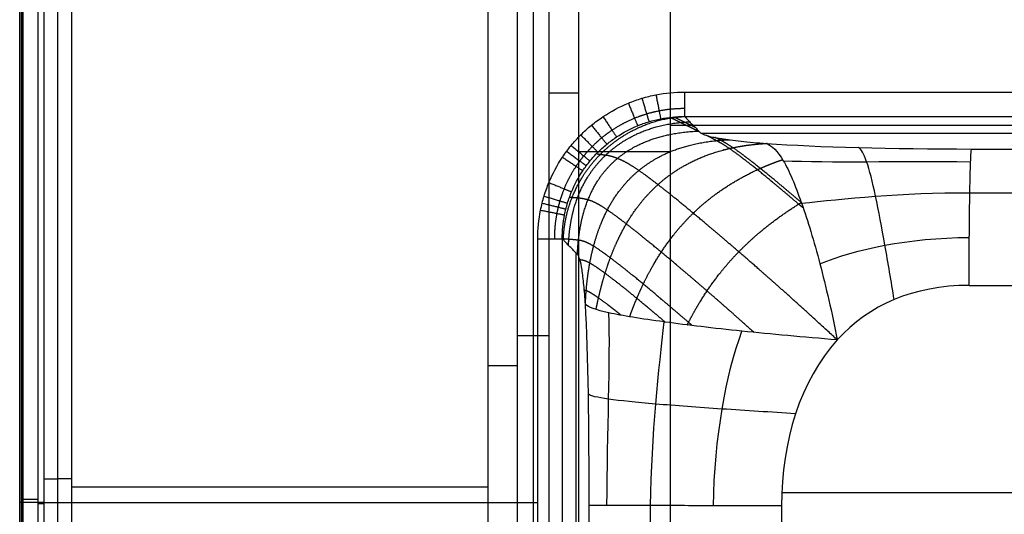
# Model space of a CAD drawing. Units: millimetres. Extents: x -350 to 350, y -280 to 120.
# Drawn here: x -350 to -150, y -81 to 19 of the extents above; entities that cross this region are included whole.
import ezdxf

# ---------------------------------------------------------------- set-up
doc = ezdxf.new("R2010")
doc.units = ezdxf.units.MM
doc.layers.add('Layer 01', color=7, linetype='Continuous')

msp = doc.modelspace()

# ---------------------------------------------------------------- linework, layer by layer
at = {"layer": 'Layer 01'}
for points, degree, knots in [([(-217.57, -100.33, -52), (-217.57, 8.34, -52), (-217.57, 117, -52), (-226.96, 117, -52), (-236.35, 117, -52), (-236.35, 4.4, -52), (-236.35, -108.2, -52)], 2, [3537.289278, 3537.289278, 3537.289278, 3754.620304, 3754.620304, 3773.402466, 3773.402466, 3998.603983, 3998.603983, 3998.603983]), ([(-28.19, -111.28, -52), (-87.36, -111.28, -52), (-146.54, -111.28, -52), (-205.71, -111.28, -52), (-207.33, -111.28, -52), (-208.89, -110.99, -52), (-210.4, -110.39, -52), (-210.41, -110.38, -52), (-210.43, -110.38, -52), (-210.46, -110.36, -52), (-210.54, -110.34, -52), (-210.68, -110.28, -52), (-210.96, -110.15, -52), (-211.51, -109.9, -52), (-212.57, -109.32, -52), (-213.4, -108.71, -52), (-213.94, -108.23, -52), (-213.98, -108.2, -52), (-214.04, -108.15, -52), (-214.14, -108.06, -52), (-214.36, -107.85, -52), (-214.79, -107.42, -52), (-215.57, -106.52, -52), (-216.12, -105.66, -52), (-216.44, -105.05, -52), (-216.44, -105.04, -52), (-216.44, -105.03, -52), (-216.45, -105.01, -52), (-216.47, -104.97, -52), (-216.51, -104.89, -52), (-216.59, -104.73, -52), (-216.74, -104.4, -52), (-217.01, -103.74, -52), (-217.43, -102.39, -52), (-217.57, -101.17, -52), (-217.57, -100.33, -52), (-217.57, -27.89, -52), (-217.57, 44.56, -52), (-217.57, 117, -52)], 3, [61.082299, 61.082299, 61.082299, 61.082299, 238.608823, 238.608823, 238.608823, 243.105681, 243.105681, 243.140813, 243.140813, 243.175945, 243.246208, 243.386735, 243.667789, 244.229896, 245.354111, 247.60254, 247.60254, 247.743067, 247.743067, 247.883593, 248.164647, 248.726754, 249.850969, 252.099398, 252.099398, 252.116964, 252.116964, 252.13453, 252.169662, 252.239925, 252.380452, 252.661506, 253.223613, 254.347828, 256.596257, 256.596257, 256.596257, 473.927284, 473.927284, 473.927284, 473.927284]), ([(-244.6, -25.3, 83), (-244.6, -23.33, 83), (-244.41, -21.38, 83), (-243.93, -18.98, 83), (-243.83, -18.5, 83), (-243.59, -17.54, 83), (-243.46, -17.07, 83), (-243.03, -15.66, 83), (-242.7, -14.74, 83), (-241.58, -12.04, 83), (-240.67, -10.32, 83), (-239.3, -8.27, 83), (-239.02, -7.87, 83), (-238.43, -7.08, 83), (-238.13, -6.69, 83), (-237.2, -5.56, 83), (-236.55, -4.84, 83), (-235.17, -3.46, 83), (-234.45, -2.81, 83), (-232.94, -1.56, 83), (-232.14, -0.97, 83), (-229.69, 0.66, 83), (-227.97, 1.57, 83), (-225.27, 2.69, 83), (-224.35, 3.02, 83), (-222.46, 3.59, 83), (-221.51, 3.83, 83), (-218.63, 4.4, 83), (-216.69, 4.59, 83), (-214.71, 4.59, 83)], 3, [-47.018909, -47.018909, -47.018909, -47.018909, -41.141546, -41.141546, -39.672205, -39.672205, -38.202864, -38.202864, -35.264182, -35.264182, -29.386818, -29.386818, -27.917477, -27.917477, -26.448136, -26.448136, -23.509455, -23.509455, -20.570773, -20.570773, -17.632091, -17.632091, -11.754727, -11.754727, -8.816045, -8.816045, -5.877364, -5.877364, 0, 0, 0, 0]), ([(-239.62, -25.3, 78.41), (-239.62, -23.66, 78.44), (-239.46, -22.03, 78.47), (-239.07, -20.03, 78.49), (-238.98, -19.63, 78.5), (-238.78, -18.83, 78.51), (-238.67, -18.43, 78.51), (-238.32, -17.26, 78.53), (-238.04, -16.49, 78.54), (-237.12, -14.24, 78.56), (-236.35, -12.8, 78.57), (-235.22, -11.09, 78.58), (-234.98, -10.76, 78.58), (-234.49, -10.1, 78.59), (-234.24, -9.78, 78.59), (-233.47, -8.84, 78.59), (-232.92, -8.23, 78.59), (-231.78, -7.09, 78.59), (-231.17, -6.54, 78.59), (-229.91, -5.51, 78.59), (-229.25, -5.02, 78.59), (-227.21, -3.66, 78.57), (-225.78, -2.89, 78.56), (-223.52, -1.96, 78.54), (-222.75, -1.69, 78.54), (-221.18, -1.21, 78.52), (-220.38, -1.02, 78.51), (-217.98, -0.54, 78.48), (-216.36, -0.39, 78.45), (-214.71, -0.39, 78.43)], 3, [-46.632998, -46.632998, -46.632998, -46.632998, -41.732509, -41.732509, -40.507387, -40.507387, -39.282265, -39.282265, -36.83202, -36.83202, -31.931532, -31.931532, -30.706409, -30.706409, -29.481287, -29.481287, -27.031043, -27.031043, -24.580799, -24.580799, -22.130554, -22.130554, -17.230065, -17.230065, -14.779821, -14.779821, -12.329577, -12.329577, -7.429088, -7.429088, -7.429088, -7.429088]), ([(-239.4, -25.53, 75.76), (-239.4, -25.49, 75.74), (-239.4, -25.45, 75.72), (-239.4, -25.4, 75.7), (-239.31, -23.41, 74.81), (-239.07, -21.57, 74.08), (-238.69, -19.93, 73.53), (-237.52, -16.17, 72.44), (-235.82, -12.95, 71.93), (-234.67, -11.22, 71.79), (-231.41, -7.2, 71.81), (-227.28, -4.07, 72.76), (-224.45, -2.52, 73.7), (-221.18, -1.24, 75.02), (-217.23, -0.63, 77.06), (-217.07, -0.61, 77.14), (-216.52, -0.54, 77.43), (-215.96, -0.48, 77.73), (-215.55, -0.44, 77.95), (-215.14, -0.41, 78.19), (-214.71, -0.39, 78.43)], 5, [-15.910232, -15.910232, -15.910232, -15.910232, -15.910232, -15.910232, -15.753249, -15.753249, -15.753249, -8.548558, -8.548558, -8.548558, 1.686401, 1.686401, 1.686401, 17.197097, 17.197097, 17.197097, 17.822434, 17.822434, 17.822434, 19.402488, 19.402488, 19.402488, 19.402488, 19.402488, 19.402488]), ([(-238.35, -26.61, 63.07), (-238.34, -26.37, 62.96), (-238.33, -26.12, 62.85), (-238.32, -25.88, 62.74), (-238.19, -23.72, 61.8), (-237.91, -21.71, 61.01), (-237.56, -20.03, 60.43), (-236.44, -16.22, 59.29), (-234.76, -12.98, 58.75), (-233.6, -11.26, 58.62), (-230.28, -7.31, 58.71), (-225.95, -4.38, 59.88), (-222.98, -2.96, 60.96), (-219.41, -1.98, 62.6), (-215.26, -1.58, 64.85), (-215.09, -1.57, 64.94), (-214.71, -1.53, 65.15), (-214.33, -1.51, 65.36), (-214.11, -1.49, 65.49), (-213.89, -1.48, 65.61), (-213.66, -1.47, 65.74)], 5, [-16.65811, -16.65811, -16.65811, -16.65811, -16.65811, -16.65811, -15.753249, -15.753249, -15.753249, -8.548558, -8.548558, -8.548558, 1.686401, 1.686401, 1.686401, 17.197097, 17.197097, 17.197097, 17.822434, 17.822434, 17.822434, 18.65434, 18.65434, 18.65434, 18.65434, 18.65434, 18.65434]), ([(-211.62, -3.57, 41.03), (-211.71, -3.53, 41.55), (-211.79, -3.49, 42.08), (-211.88, -3.44, 42.6), (-212.68, -3.04, 47.32), (-213.48, -2.64, 52.04), (-214.18, -2.29, 56.25), (-215.29, -1.75, 62.89), (-216.37, -1.23, 69.56), (-216.77, -1.03, 71.99), (-217.2, -0.83, 74.76), (-217.63, -0.64, 77.53), (-217.68, -0.62, 77.85), (-217.72, -0.59, 78.16), (-217.77, -0.57, 78.47)], 5, [18.285302, 18.285302, 18.285302, 18.285302, 18.285302, 18.285302, 20.659825, 20.659825, 20.659825, 39.763913, 39.763913, 39.763913, 50.791662, 50.791662, 50.791662, 52.198728, 52.198728, 52.198728, 52.198728, 52.198728, 52.198728]), ([(-212.49, -2.67, 51.64), (-212.95, -2.44, 54.33), (-213.41, -2.21, 57.02), (-213.86, -1.99, 59.72), (-214.72, -1.56, 64.85), (-215.57, -1.14, 69.99), (-215.98, -0.94, 72.42), (-216.41, -0.74, 75.09), (-216.83, -0.54, 77.77), (-216.87, -0.52, 78), (-216.91, -0.5, 78.23), (-216.94, -0.48, 78.46)], 5, [27.502551, 27.502551, 27.502551, 27.502551, 27.502551, 27.502551, 39.763913, 39.763913, 39.763913, 50.791662, 50.791662, 50.791662, 51.831779, 51.831779, 51.831779, 51.831779, 51.831779, 51.831779]), ([(-214.71, -0.39, 78.43), (-214.58, -0.52, 76.87), (-214.45, -0.65, 75.31), (-214.2, -0.92, 72.19), (-214.07, -1.05, 70.64), (-213.68, -1.45, 65.96), (-213.42, -1.72, 62.85), (-212.65, -2.51, 53.5), (-212.13, -3.04, 47.26), (-211.62, -3.57, 41.03)], 3, [76.78709, 76.78709, 76.78709, 76.78709, 81.49419, 81.49419, 86.20129, 86.20129, 95.61549, 95.61549, 114.443889, 114.443889, 114.443889, 114.443889]), ([(-236.53, -28.48, 41.09), (-236.51, -27.89, 40.82), (-236.48, -27.3, 40.56), (-236.44, -26.72, 40.32), (-236.22, -24.28, 39.29), (-235.84, -22.01, 38.44), (-235.45, -20.36, 37.9), (-234.28, -16.62, 36.82), (-232.54, -13.43, 36.34), (-231.34, -11.74, 36.25), (-227.85, -7.97, 36.53), (-223.17, -5.38, 38.06), (-219.92, -4.25, 39.44), (-216.18, -3.56, 41.31), (-211.97, -3.35, 43.69), (-211.93, -3.35, 43.71), (-211.89, -3.34, 43.74), (-211.84, -3.34, 43.76)], 5, [-17.954163, -17.954163, -17.954163, -17.954163, -17.954163, -17.954163, -15.753249, -15.753249, -15.753249, -8.548558, -8.548558, -8.548558, 1.686401, 1.686401, 1.686401, 17.197097, 17.197097, 17.197097, 17.358214, 17.358214, 17.358214, 17.358214, 17.358214, 17.358214]), ([(-211.62, -3.57, 41.03), (-211.38, -3.82, 38.18), (-210.9, -4.05, 35.45), (-209.82, -4.38, 31.58), (-209.4, -4.49, 30.32), (-208.81, -4.62, 28.81), (-208.68, -4.64, 28.51), (-208.43, -4.69, 27.92), (-208.3, -4.72, 27.61), (-208.03, -4.77, 27.02), (-207.9, -4.79, 26.73), (-207.62, -4.84, 26.15), (-207.47, -4.87, 25.87), (-207.25, -4.9, 25.44), (-207.18, -4.91, 25.3), (-207.03, -4.94, 25.03), (-206.96, -4.95, 24.89), (-206.74, -4.98, 24.48), (-206.58, -5.01, 24.21), (-206.26, -5.05, 23.66), (-206.1, -5.08, 23.4), (-205.77, -5.12, 22.86), (-205.61, -5.15, 22.6), (-204.75, -5.26, 21.28), (-204.01, -5.34, 20.27), (-202.45, -5.51, 18.34), (-201.62, -5.59, 17.41), (-199.88, -5.74, 15.64), (-198.97, -5.81, 14.79), (-198.02, -5.88, 13.99)], 3, [114.443889, 114.443889, 114.443889, 114.443889, 122.246603, 122.246603, 126.147959, 126.147959, 127.123299, 127.123299, 128.098638, 128.098638, 129.073977, 129.073977, 130.049316, 130.049316, 130.536986, 130.536986, 131.024655, 131.024655, 131.999994, 131.999994, 132.975334, 132.975334, 133.950673, 133.950673, 137.852029, 137.852029, 141.753386, 141.753386, 145.654743, 145.654743, 145.654743, 145.654743]), ([(-234.91, -38.68, 21.53), (-234.89, -38.1, 21.27), (-234.86, -37.53, 21.02), (-234.83, -36.97, 20.77), (-234.7, -35.22, 20.02), (-234.53, -33.53, 19.33), (-234.38, -32.41, 18.89), (-234.09, -30.58, 18.19), (-233.74, -28.83, 17.57), (-233.58, -28.14, 17.34), (-233.02, -25.82, 16.58), (-232.33, -23.64, 15.96), (-231.77, -22.17, 15.59), (-230.25, -18.76, 14.88), (-228.33, -15.77, 14.6), (-227.05, -14.15, 14.59), (-223.46, -10.48, 14.96), (-218.89, -7.78, 16.39), (-215.75, -6.54, 17.64), (-212.06, -5.68, 19.41), (-207.91, -5.27, 21.67), (-207.74, -5.26, 21.75), (-207.26, -5.22, 22.02), (-206.77, -5.18, 22.29), (-206.44, -5.16, 22.48), (-206.1, -5.14, 22.66), (-205.77, -5.12, 22.85)], 5, [-25.366515, -25.366515, -25.366515, -25.366515, -25.366515, -25.366515, -23.242219, -23.242219, -23.242219, -18.742659, -18.742659, -18.742659, -15.753249, -15.753249, -15.753249, -8.548558, -8.548558, -8.548558, 1.686401, 1.686401, 1.686401, 17.197097, 17.197097, 17.197097, 17.822434, 17.822434, 17.822434, 19.068802, 19.068802, 19.068802, 19.068802, 19.068802, 19.068802]), ([(-232.74, -39.68, 9.5), (-232.64, -39.21, 9.33), (-232.55, -38.74, 9.16), (-232.45, -38.27, 9), (-232.12, -36.76, 8.49), (-231.75, -35.28, 8), (-231.49, -34.28, 7.69), (-231.02, -32.64, 7.19), (-230.5, -31.04, 6.74), (-230.29, -30.41, 6.57), (-229.53, -28.29, 6.01), (-228.68, -26.26, 5.55), (-228.04, -24.87, 5.28), (-226.34, -21.64, 4.75), (-224.35, -18.72, 4.55), (-223.06, -17.12, 4.55), (-219.54, -13.37, 4.85), (-215.25, -10.4, 5.98), (-212.37, -8.9, 6.97), (-209.03, -7.68, 8.35), (-205.31, -6.84, 10.15), (-205.17, -6.81, 10.22), (-203.75, -6.51, 10.91), (-202.28, -6.26, 11.66), (-200.91, -6.08, 12.38), (-199.49, -5.95, 13.16), (-198.02, -5.88, 13.99), (-198.02, -5.88, 13.99), (-198.02, -5.88, 13.99), (-198.02, -5.88, 13.99)], 5, [-25.261558, -25.261558, -25.261558, -25.261558, -25.261558, -25.261558, -23.242219, -23.242219, -23.242219, -18.742659, -18.742659, -18.742659, -15.753249, -15.753249, -15.753249, -8.548558, -8.548558, -8.548558, 1.686401, 1.686401, 1.686401, 17.197097, 17.197097, 17.197097, 17.822434, 17.822434, 17.822434, 23.299227, 23.299227, 23.299227, 23.299427, 23.299427, 23.299427, 23.299427, 23.299427, 23.299427]), ([(-190.56, -19.02, -14.68), (-190.75, -18.86, -14.5), (-190.94, -18.7, -14.31), (-191.13, -18.54, -14.12), (-193.21, -16.77, -12.02), (-195.18, -15.11, -9.8), (-196.87, -13.7, -7.66), (-200, -11.13, -3.24), (-202.6, -9.09, 1.75), (-203.74, -8.22, 4.35), (-205.49, -6.95, 9.17), (-206.81, -6.11, 14.44), (-207.31, -5.82, 16.76), (-208.24, -5.29, 21.44), (-209.09, -4.85, 26.21), (-209.5, -4.64, 28.6), (-209.91, -4.43, 30.99), (-210.32, -4.23, 33.38)], 5, [-41.906843, -41.906843, -41.906843, -41.906843, -41.906843, -41.906843, -40.418441, -40.418441, -40.418441, -25.276616, -25.276616, -25.276616, -10.563175, -10.563175, -10.563175, 0.440694, 0.440694, 0.440694, 11.316201, 11.316201, 11.316201, 11.316201, 11.316201, 11.316201]), ([(-190.96, -17.89, -13.59), (-192.84, -16.29, -11.66), (-194.62, -14.79, -9.62), (-196.3, -13.39, -7.47), (-199.4, -10.85, -3.02), (-201.95, -8.86, 2.02), (-203.07, -8.01, 4.65), (-204.78, -6.78, 9.51), (-206.04, -5.99, 14.83), (-206.53, -5.71, 17.17), (-207.22, -5.33, 20.75), (-207.86, -5, 24.37), (-208.07, -4.89, 25.59), (-208.28, -4.79, 26.82), (-208.49, -4.68, 28.05)], 5, [-40.418389, -40.418389, -40.418389, -40.418389, -40.418389, -40.418389, -25.276616, -25.276616, -25.276616, -10.563175, -10.563175, -10.563175, 0.440694, 0.440694, 0.440694, 6.036652, 6.036652, 6.036652, 6.036652, 6.036652, 6.036652]), ([(-198.02, -5.88, 13.99), (-196.96, -6.36, 8.37), (-195.81, -7.37, 3.15), (-193.43, -11.39, -6.08), (-192.19, -14.37, -10.1), (-190.96, -17.89, -13.59)], 3, [-145.806985, -145.806985, -145.806985, -145.806985, -129.797145, -129.797145, -114.023653, -114.023653, -114.023653, -114.023653]), ([(-197.35, -6.24, 10.58), (-197.5, -6.16, 11.25), (-197.64, -6.08, 11.92), (-197.77, -6, 12.6), (-197.9, -5.94, 13.29), (-198.02, -5.88, 13.99), (-198.02, -5.88, 13.99), (-198.02, -5.88, 13.99), (-198.02, -5.88, 13.99)], 5, [-13.734826, -13.734826, -13.734826, -13.734826, -13.734826, -13.734826, -10.563175, -10.563175, -10.563175, -10.562689, -10.562689, -10.562689, -10.562689, -10.562689, -10.562689]), ([(-183.62, -45.87, -24.44), (-189.05, -40.87, -24.32), (-193.53, -36.81, -23.19), (-197.26, -33.5, -21.28), (-202.85, -28.62, -17.4), (-207.65, -24.53, -12.7), (-209.51, -22.96, -10.73), (-212.99, -20.03, -6.69), (-216.13, -17.44, -2.28), (-217.59, -16.27, 0), (-219.92, -14.41, 4.19), (-221.9, -12.92, 8.76), (-222.67, -12.34, 10.79), (-224.7, -10.9, 16.74), (-226.24, -9.94, 23.2), (-227.06, -9.49, 27.57), (-228.42, -8.87, 36.34), (-229.47, -8.55, 45.42), (-229.95, -8.42, 49.86), (-230.65, -8.28, 56.93), (-231.26, -8.23, 64.1), (-231.47, -8.22, 66.73), (-231.81, -8.2, 70.71), (-232.2, -8.11, 74.63), (-232.35, -8.08, 75.96), (-232.5, -8.03, 77.28), (-232.66, -7.98, 78.59)], 5, [-63.065794, -63.065794, -63.065794, -63.065794, -63.065794, -63.065794, -40.418441, -40.418441, -40.418441, -25.276616, -25.276616, -25.276616, -10.563175, -10.563175, -10.563175, 0.440694, 0.440694, 0.440694, 20.659825, 20.659825, 20.659825, 39.763913, 39.763913, 39.763913, 50.791662, 50.791662, 50.791662, 56.499361, 56.499361, 56.499361, 56.499361, 56.499361, 56.499361]), ([(-172.04, -37.66, -24.61), (-172.65, -33.96, -24.58), (-173.28, -30.19, -23.95), (-174.56, -23.02, -21.08), (-175.21, -19.57, -18.8), (-176.46, -13.67, -13.18), (-177.06, -11.24, -9.88), (-178.24, -7.94, -2.98), (-178.8, -7.02, 0.65), (-179.31, -6.71, 4.18)], 3, [0.000055, 0.000055, 0.000055, 0.000055, 15.947276, 15.947276, 31.894552, 31.894552, 47.841828, 47.841828, 63.789044, 63.789044, 63.789044, 63.789044]), ([(-156.31, -7.01, 0.76), (-142.61, -7.03, 0.53), (-128.91, -7.04, 0.3), (-95.96, -7.09, -0.24), (-76.72, -7.12, -0.55), (-38.3, -7.16, -1.09), (-19.14, -7.18, -1.33), (0, -7.18, -1.33)], 3, [208.098095, 208.098095, 208.098095, 208.098095, 249.123439, 249.123439, 306.776099, 306.776099, 364.428759, 364.428759, 364.428759, 364.428759]), ([(-225.9, -41.16, -4.21), (-225.62, -40.4, -4.41), (-225.34, -39.64, -4.6), (-225.05, -38.89, -4.78), (-224.51, -37.55, -5.09), (-223.93, -36.23, -5.38), (-223.67, -35.65, -5.5), (-222.76, -33.69, -5.88), (-221.77, -31.8, -6.2), (-221.04, -30.49, -6.38), (-219.19, -27.43, -6.74), (-217.11, -24.59, -6.85), (-215.81, -23, -6.83), (-212.32, -19.22, -6.57), (-208.32, -15.96, -5.75), (-205.7, -14.19, -5.05), (-202.79, -12.55, -4.11), (-199.67, -11.12, -2.94), (-199.55, -11.06, -2.9), (-198.55, -10.61, -2.52), (-197.53, -10.19, -2.12), (-196.62, -9.83, -1.76), (-195.69, -9.49, -1.37), (-194.75, -9.16, -0.97)], 5, [-22.433585, -22.433585, -22.433585, -22.433585, -22.433585, -22.433585, -18.742659, -18.742659, -18.742659, -15.753249, -15.753249, -15.753249, -8.548558, -8.548558, -8.548558, 1.686401, 1.686401, 1.686401, 17.197097, 17.197097, 17.197097, 17.822434, 17.822434, 17.822434, 22.316447, 22.316447, 22.316447, 22.316447, 22.316447, 22.316447]), ([(-200.56, -44.35, -22.09), (-202.77, -42.37, -21.26), (-204.8, -40.57, -20.24), (-206.69, -38.91, -19.06), (-210.66, -35.45, -16.17), (-214.19, -32.43, -12.81), (-216.04, -30.87, -10.85), (-219.52, -27.95, -6.79), (-222.62, -25.4, -2.34), (-224.05, -24.24, -0.04), (-226.37, -22.41, 4.17), (-228.33, -20.92, 8.75), (-229.11, -20.35, 10.79), (-231.1, -18.94, 16.77), (-232.55, -18.08, 23.33), (-233.27, -17.73, 27.81), (-234.42, -17.31, 36.78), (-235.31, -17.15, 46.04), (-235.73, -17.08, 50.54), (-236.38, -16.99, 57.66), (-236.99, -16.94, 64.83), (-237.21, -16.93, 67.46), (-237.51, -16.93, 71.28), (-237.83, -16.9, 75.07), (-237.93, -16.89, 76.23), (-238.04, -16.87, 77.38), (-238.16, -16.84, 78.53)], 5, [-52.65997, -52.65997, -52.65997, -52.65997, -52.65997, -52.65997, -40.418441, -40.418441, -40.418441, -25.276616, -25.276616, -25.276616, -10.563175, -10.563175, -10.563175, 0.440694, 0.440694, 0.440694, 20.659825, 20.659825, 20.659825, 39.763913, 39.763913, 39.763913, 50.791662, 50.791662, 50.791662, 55.698155, 55.698155, 55.698155, 55.698155, 55.698155, 55.698155]), ([(-214.18, -42.83, -15.49), (-214.12, -42.72, -15.51), (-214.07, -42.62, -15.53), (-214.02, -42.52, -15.54), (-213.28, -41.07, -15.79), (-212.51, -39.65, -16), (-211.75, -38.37, -16.17), (-209.85, -35.35, -16.47), (-207.76, -32.52, -16.58), (-206.47, -30.93, -16.56), (-203.05, -27.08, -16.37), (-199.2, -23.66, -15.72), (-196.77, -21.71, -15.21), (-194.08, -19.84, -14.5), (-191.28, -18.09, -13.68), (-191.17, -18.02, -13.65), (-191.07, -17.95, -13.62), (-190.96, -17.89, -13.59)], 5, [-16.308596, -16.308596, -16.308596, -16.308596, -16.308596, -16.308596, -15.753249, -15.753249, -15.753249, -8.548558, -8.548558, -8.548558, 1.686401, 1.686401, 1.686401, 17.197097, 17.197097, 17.197097, 17.822413, 17.822413, 17.822413, 17.822413, 17.822413, 17.822413]), ([(-190.96, -17.89, -13.59), (-190.94, -17.94, -13.64), (-190.92, -17.99, -13.69), (-189.64, -21.62, -17.27), (-188.38, -25.74, -20.24), (-185.93, -35.05, -23.81), (-184.73, -40.24, -24.4), (-183.62, -45.87, -24.44)], 3, [-114.023653, -114.023653, -114.023653, -114.023653, -113.789169, -113.789169, -97.905527, -97.905527, -82.021886, -82.021886, -82.021886, -82.021886]), ([(-236.53, -28.48, 41.09), (-237.05, -27.95, 47.31), (-237.56, -27.42, 53.53), (-238.33, -26.63, 62.86), (-238.59, -26.36, 65.97), (-238.98, -25.97, 70.64), (-239.11, -25.83, 72.19), (-239.36, -25.57, 75.3), (-239.49, -25.44, 76.86), (-239.62, -25.3, 78.41)], 3, [0, 0, 0, 0, 18.79159, 18.79159, 28.187385, 28.187385, 32.885282, 32.885282, 37.58318, 37.58318, 37.58318, 37.58318]), ([(-213.17, -42.95, -16.18), (-213.32, -42.82, -16.06), (-213.47, -42.69, -15.94), (-213.62, -42.56, -15.82), (-215.86, -40.62, -14), (-217.94, -38.84, -12), (-219.78, -37.29, -10.02), (-223.2, -34.43, -5.9), (-226.16, -32.02, -1.3), (-227.51, -30.95, 1.08), (-229.65, -29.29, 5.49), (-231.41, -28, 10.28), (-232.1, -27.52, 12.4), (-233.83, -26.38, 18.67), (-234.91, -25.87, 25.62), (-235.44, -25.72, 30.3), (-236.33, -25.56, 39.55), (-237.12, -25.5, 48.91), (-237.51, -25.46, 53.45), (-238.13, -25.41, 60.61), (-238.73, -25.36, 67.78), (-238.95, -25.35, 70.41), (-239.22, -25.33, 73.58), (-239.48, -25.31, 76.76), (-239.53, -25.31, 77.31), (-239.57, -25.31, 77.86), (-239.62, -25.3, 78.41)], 5, [-41.487296, -41.487296, -41.487296, -41.487296, -41.487296, -41.487296, -40.418441, -40.418441, -40.418441, -25.276616, -25.276616, -25.276616, -10.563175, -10.563175, -10.563175, 0.440694, 0.440694, 0.440694, 20.659825, 20.659825, 20.659825, 39.763913, 39.763913, 39.763913, 50.791662, 50.791662, 50.791662, 53.103057, 53.103057, 53.103057, 53.103057, 53.103057, 53.103057]), ([(-234.91, -38.68, 21.53), (-235, -37.22, 22.64), (-235.11, -35.89, 23.88), (-235.34, -33.52, 26.63), (-235.46, -32.49, 28.15), (-235.73, -30.75, 31.45), (-235.88, -30.05, 33.22), (-236.19, -29.01, 37), (-236.36, -28.66, 39.01), (-236.53, -28.48, 41.09)], 3, [-22.862212, -22.862212, -22.862212, -22.862212, -17.146659, -17.146659, -11.431106, -11.431106, -5.715553, -5.715553, 0, 0, 0, 0]), ([(-218.68, -42.24, -11.96), (-219.93, -41.17, -10.7), (-221.14, -40.16, -9.39), (-222.29, -39.19, -8.02), (-225.02, -36.93, -4.5), (-227.41, -34.99, -0.64), (-228.71, -33.96, 1.8), (-230.74, -32.42, 6.32), (-232.37, -31.26, 11.25), (-233.01, -30.83, 13.44), (-234.28, -30.04, 18.74), (-235.07, -29.73, 24.54), (-235.42, -29.64, 27.96), (-235.73, -29.61, 31.42), (-236.02, -29.59, 34.91)], 5, [-35.265168, -35.265168, -35.265168, -35.265168, -35.265168, -35.265168, -25.276616, -25.276616, -25.276616, -10.563175, -10.563175, -10.563175, 0.440694, 0.440694, 0.440694, 15.06593, 15.06593, 15.06593, 15.06593, 15.06593, 15.06593]), ([(-227.61, -40.86, -1.75), (-228.73, -39.97, 0.14), (-229.76, -39.16, 2.11), (-230.69, -38.45, 4.19), (-232.28, -37.28, 8.43), (-233.51, -36.48, 13.05), (-234.02, -36.17, 15.36), (-234.55, -35.9, 18.48), (-234.92, -35.8, 21.79), (-234.99, -35.78, 22.55), (-235.06, -35.78, 23.32), (-235.13, -35.77, 24.09)], 5, [-22.395788, -22.395788, -22.395788, -22.395788, -22.395788, -22.395788, -10.563175, -10.563175, -10.563175, 0.440694, 0.440694, 0.440694, 3.682072, 3.682072, 3.682072, 3.682072, 3.682072, 3.682072]), ([(-156.79, -34.78, -24.85), (-143.08, -34.79, -25.09), (-129.38, -34.79, -25.31), (-96.41, -34.8, -25.86), (-77.16, -34.79, -26.17), (-42.9, -34.72, -26.65), (-27.88, -34.64, -26.84), (-12.81, -34.61, -26.92)], 3, [-156.897891, -156.897891, -156.897891, -156.897891, -115.764792, -115.764792, -57.960705, -57.960705, -12.906844, -12.906844, -12.906844, -12.906844]), ([(-218.68, -42.24, -11.96), (-218.75, -42.23, -11.89), (-218.83, -42.22, -11.83), (-223.52, -41.58, -7.68), (-227.41, -40.96, -2.86), (-232.83, -39.77, 8.28), (-234.34, -39.2, 14.61), (-234.91, -38.68, 21.53)], 3, [-141.122616, -141.122616, -141.122616, -141.122616, -140.81086, -140.81086, -121.636337, -121.636337, -102.461815, -102.461815, -102.461815, -102.461815]), ([(-183.62, -45.87, -24.44), (-190.56, -45.31, -24.32), (-197.1, -44.71, -23.41), (-208.87, -43.49, -19.2), (-214.12, -42.86, -15.95), (-218.68, -42.24, -11.96)], 3, [-179.568664, -179.568664, -179.568664, -179.568664, -160.188087, -160.188087, -141.122616, -141.122616, -141.122616, -141.122616]), ([(-192.12, -60.89, -24.32), (-197.1, -60.59, -24.24), (-202.21, -60.27, -23.31), (-211.94, -59.62, -19.51), (-216.58, -59.27, -16.61), (-224.56, -58.59, -9.36), (-227.86, -58.26, -5.05), (-232.5, -57.59, 4.21), (-233.89, -57.26, 9.17), (-234.31, -56.95, 14.17)], 3, [0.000042, 0.000042, 0.000042, 0.000042, 19.278085, 19.278085, 38.55617, 38.55617, 57.834255, 57.834255, 77.112298, 77.112298, 77.112298, 77.112298]), ([(-194.99, -79.62, -24.28), (-197.23, -79.62, -24.25), (-199.54, -79.62, -24.02), (-204.19, -79.62, -23.12), (-206.54, -79.62, -22.45), (-211.15, -79.62, -20.65), (-213.42, -79.62, -19.52), (-217.73, -79.61, -16.81), (-219.77, -79.61, -15.24), (-223.52, -79.61, -11.72), (-225.22, -79.61, -9.79), (-228.2, -79.61, -5.66), (-229.48, -79.61, -3.48), (-231.58, -79.61, 1.01), (-232.4, -79.61, 3.31), (-233.6, -79.61, 7.9), (-233.97, -79.61, 10.18), (-234.16, -79.61, 12.41)], 3, [-121.602048, -121.602048, -121.602048, -121.602048, -114.237712, -114.237712, -106.873376, -106.873376, -99.509039, -99.509039, -92.144703, -92.144703, -84.780367, -84.780367, -77.416031, -77.416031, -70.051695, -70.051695, -62.687359, -62.687359, -62.687359, -62.687359])]:
    msp.add_open_spline(points, degree=degree, knots=knots, dxfattribs=at)
for points, degree in [([(-350.09, -275, 77.91), (-350.09, -79, 77.91), (-350.09, 117, 77.91)], 2), ([(-350.09, 117, 78), (-350.09, -79, 78), (-350.09, -275, 78)], 2), ([(-349.73, 117, 56.93), (-349.73, -78.63, 56.93), (-349.73, -274.27, 56.93)], 2), ([(-349.36, -273.54, 35.95), (-349.36, -78.27, 35.95), (-349.36, 117, 35.95)], 2), ([(-346.36, -273.54, 33), (-346.36, -78.27, 33), (-346.36, 117, 33)], 2), ([(-345.15, 117, 33), (-345.15, -74.15, 33), (-345.15, -265.29, 33)], 2), ([(-345.09, -275, 83), (-345.09, -79, 83), (-345.09, 117, 83)], 2), ([(-342.33, -265.29, 35), (-342.33, -74.15, 35), (-342.33, 117, 35)], 2), ([(-339.5, -265.29, 37), (-339.5, -74.15, 37), (-339.5, 117, 37)], 2), ([(-236.35, 117, -52), (-236.35, 4.4, -52), (-236.35, -108.2, -52)], 2), ([(-242.33, 100.34, -46.49), (-242.33, -3.92, -46.49), (-242.33, -108.19, -46.49)], 2), ([(-245.56, 90.91, -7.5), (-245.56, -29.2, -7.5), (-245.56, -149.31, -7.5)], 2), ([(-254.76, 88.18, 37), (-254.76, -51.12, 37), (-254.76, -190.42, 37)], 2), ([(-248.78, 88.18, 31.5), (-248.78, -51.12, 31.5), (-248.78, -190.42, 31.5)], 2), ([(-214.71, 4.59, 83), (0, 4.59, 83), (214.71, 4.59, 83)], 2), ([(-214.71, -0.39, 78.43), (0, -0.39, 78.43), (214.71, -0.39, 78.43)], 2), ([(-217.57, -2.19, -52), (0, -2.19, -52), (217.57, -2.19, -52)], 2), ([(-211.35, -3.79, 38.55), (-109.42, -3.79, 38.55), (-7.49, -3.79, 38.55)], 2), ([(-198.02, -5.88, 13.99), (-187.62, -6.63, 5.19), (-172.43, -6.98, 1.03), (-156.31, -7.01, 0.76)], 3), ([(-217.57, -7.58, -52), (-226.96, -7.58, -52), (-236.35, -7.58, -52)], 2), ([(-194.61, -9.39, -1.5), (-185.22, -9.83, -5.46), (-171.48, -9.41, -8.23), (-156.48, -9.6, -8.84)], 3), ([(-190.9, -18.04, -13.74), (-182.65, -17.21, -15.16), (-170.41, -15.78, -17.1), (-156.64, -15.92, -17.44)], 3), ([(-244.6, -221, 83), (-244.6, -123.15, 83), (-244.6, -25.3, 83)], 2), ([(-239.62, -25.3, 78.41), (-239.62, -123.15, 78.41), (-239.62, -221, 78.41)], 2), ([(-187.15, -30.39, -22.02), (-179.9, -27.38, -22.14), (-169.26, -25.11, -22.88), (-156.74, -25, -23.04)], 3), ([(-236.89, -28.12, 45.41), (-236.89, -107.15, 45.41), (-236.89, -186.18, 45.41)], 2), ([(-156.79, -34.78, -24.85), (-168.13, -34.77, -24.66), (-177.16, -38.77, -24.53), (-183.62, -45.87, -24.44)], 3), ([(-234.16, -79.61, 12.41), (-234.16, -63.97, 12.41), (-234.3, -48.47, 14.08), (-234.91, -38.68, 21.53)], 3), ([(-230.53, -79.61, -1.23), (-230.47, -64.59, -1.37), (-229.8, -49.89, -0.24), (-230.12, -40.36, 2.71)], 3), ([(-221.64, -79.61, -13.48), (-221.47, -65.23, -13.65), (-219.87, -51.31, -12.57), (-218.9, -42.21, -11.76)], 3), ([(-208.85, -79.62, -21.55), (-208.62, -65.86, -21.64), (-206.28, -52.75, -21.17), (-203.03, -44.09, -21.29)], 3), ([(-242.33, -45.04, -46.49), (-245.56, -45.04, -7.5), (-248.78, -45.04, 31.5)], 2), ([(-183.62, -45.87, -24.44), (-191.12, -54.11, -24.33), (-194.99, -66.44, -24.29), (-194.99, -79.62, -24.28)], 3), ([(-339.5, -75.81, 37), (-297.13, -75.81, 37), (-254.76, -75.81, 37)], 2), ([(-44.28, -77, -26.92), (-119.61, -77, -25.6), (-194.94, -77, -24.29)], 2), ([(-349.36, -79, 35.95), (-349.73, -79, 56.93), (-350.09, -79, 77.91)], 2), ([(-345.15, -79.27, 33), (-345.76, -79.27, 33), (-346.36, -79.27, 33)], 2), ([(-345.09, -79, 83), (-294.85, -79, 83), (-244.6, -79, 83)], 2), ([(-234.16, -83.13, 12.41), (-234.16, -81.37, 12.41), (-234.16, -79.61, 12.41)], 2), ([(-194.99, -79.62, -24.28), (-194.99, -80.8, -24.28), (-194.99, -81.98, -24.28), (-194.99, -83.16, -24.28)], 3)]:
    msp.add_open_spline(points, degree=degree, dxfattribs=at)
for points, weights, degree in [([(-242.33, 4.4, -46.49), (-241.87, 4.4, -52), (-236.35, 4.4, -52)], [0.968290785274, 0.723927660657, 0.999999367586], 2), ([(-220.55, 4.02, 83), (-219.67, -0.42, 83), (-219.58, -0.86, 78.5)], [1, 0.741339715992, 1], 2), ([(-214.71, 4.59, 83), (-214.71, 0, 83), (-214.71, -0.39, 78.43)], [1, 0.736475470002, 1], 2), ([(-226.17, 2.32, 83), (-224.46, -1.82, 83), (-224.27, -2.27, 78.55)], [1, 0.744881551642, 1], 2), ([(-223.41, 3.31, 83), (-222.1, -1, 83), (-221.96, -1.45, 78.53)], [1, 0.743283077706, 1], 2), ([(-231.32, -0.43, 83), (-228.86, -4.13, 83), (-228.57, -4.56, 78.58)], [1, 0.74699660031, 1], 2), ([(-233.69, -2.19, 83), (-230.87, -5.62, 83), (-230.54, -6.02, 78.59)], [1, 0.747507124713, 0.999999999999], 2), ([(-235.86, -4.15, 83), (-232.72, -7.29, 83), (-232.35, -7.66, 78.59)], [1, 0.747638367295, 1], 2), ([(-238.72, -7.47, 83), (-235.15, -10.12, 83), (-234.74, -10.43, 78.58)], [1, 0.74713273216, 1], 2), ([(-237.82, -6.31, 83), (-234.39, -9.13, 83), (-233.98, -9.46, 78.59)], [1, 0.747395411058, 1], 2), ([(-156.79, -34.78, -24.85), (-156.75, -9.18, -24.74), (-156.31, -7.01, 0.76)], [1, 0.738033745705, 1], 2), ([(-239.57, -8.68, 83), (-235.87, -11.15, 83), (-235.44, -11.44, 78.58)], [1, 0.746774295804, 1], 2), ([(-242.33, -13.84, 83), (-238.18, -15.55, 83), (-237.74, -15.74, 78.54)], [1, 0.744441293496, 1], 2), ([(-243.71, -18.02, 83), (-239.32, -19.12, 83), (-238.88, -19.23, 78.5)], [1, 0.741761189125, 0.999999999999], 2), ([(-243.31, -16.6, 83), (-239, -17.91, 83), (-238.56, -18.04, 78.52)], [1, 0.742744182758, 0.999999999999], 2), ([(-244.03, -19.46, 83), (-239.58, -20.34, 83), (-239.15, -20.43, 78.49)], [1, 0.740698797597, 1], 2), ([(-244.6, -25.3, 83), (-240, -25.3, 83), (-239.62, -25.3, 78.41)], [1, 0.735644654753, 1], 2), ([(-248.78, -51.12, 31.5), (-249.24, -51.12, 37), (-254.76, -51.12, 37)], [0.968292748707, 0.723926271666, 1], 2), ([(-345.15, -74.15, 33), (-343.03, -74.15, 33), (-342.33, -74.15, 35)], [1, 0.773459080339, 0.897358423438], 2), ([(-339.5, -74.15, 37), (-341.62, -74.15, 37), (-342.33, -74.15, 35)], [1, 0.773459080339, 0.897358423438], 2), ([(-349.36, -78.27, 35.95), (-349.31, -78.27, 33), (-346.36, -78.27, 33)], [0.992885048581, 0.710708548561, 1], 2), ([(-221.64, -83.15, -13.48), (-221.64, -81.97, -13.48), (-221.64, -80.79, -13.48), (-221.64, -79.61, -13.48)], [0.870781606801, 0.870782171682, 0.870782575423, 0.870782815645], 3)]:
    msp.add_rational_spline(points, weights, degree=degree, dxfattribs=at)
for points, weights, degree, knots in [([(-214.71, 1.21, 81.68), (-216.46, 1.22, 81.69), (-218.19, 1.06, 81.7), (-220.75, 0.56, 81.71), (-221.6, 0.36, 81.71), (-223.28, -0.14, 81.72), (-224.1, -0.43, 81.72), (-226.5, -1.42, 81.73), (-228.03, -2.23, 81.73), (-230.21, -3.68, 81.74), (-230.91, -4.2, 81.74), (-232.26, -5.3, 81.74), (-232.9, -5.89, 81.74), (-234.12, -7.11, 81.74), (-234.7, -7.75, 81.74), (-235.53, -8.76, 81.74), (-235.8, -9.1, 81.74), (-236.31, -9.8, 81.74), (-236.57, -10.16, 81.74), (-237.78, -11.98, 81.73), (-238.59, -13.51, 81.73), (-239.57, -15.91, 81.72), (-239.86, -16.73, 81.72), (-240.24, -17.99, 81.71), (-240.35, -18.41, 81.71), (-240.56, -19.26, 81.71), (-240.65, -19.69, 81.71), (-241.07, -21.82, 81.7), (-241.23, -23.55, 81.69), (-241.22, -25.3, 81.68)], [0.868255253124, 0.869165938533, 0.869969689766, 0.871019947281, 0.871344336428, 0.871938741668, 0.872204753221, 0.872912821603, 0.873265782227, 0.873614559407, 0.873700269102, 0.873806855994, 0.873828532914, 0.873809834764, 0.873769458477, 0.873661829343, 0.873618094374, 0.873514638171, 0.873454718257, 0.873116867445, 0.872727018253, 0.871967461286, 0.871684926557, 0.871215674083, 0.87105125893, 0.870709930586, 0.870532845602, 0.869615623907, 0.868780624894, 0.867841778617], 3, [0.000082, 0.000082, 0.000082, 0.000082, 5.877364, 5.877364, 8.816045, 8.816045, 11.754727, 11.754727, 17.632091, 17.632091, 20.570772, 20.570772, 23.509454, 23.509454, 26.448136, 26.448136, 27.917477, 27.917477, 29.386818, 29.386818, 35.264181, 35.264181, 38.202863, 38.202863, 39.672204, 39.672204, 41.141545, 41.141545, 47.018817, 47.018817, 47.018817, 47.018817]), ([(-156.64, -15.92, -17.44), (-142.93, -15.93, -17.66), (-129.23, -15.95, -17.89), (-96.27, -15.98, -18.41), (-77.03, -15.99, -18.71), (-38.55, -15.99, -19.21), (-19.31, -15.96, -19.41), (0, -15.96, -19.41)], [0.869016872858, 0.869079001653, 0.869157773127, 0.869411380684, 0.86961161636, 0.870365168394, 0.871095642368, 0.871192621136], 3, [74.491341, 74.491341, 74.491341, 74.491341, 115.633425, 115.633425, 173.450138, 173.450138, 231.266794, 231.266794, 231.266794, 231.266794]), ([(-345.09, -79, 83), (-350.09, -79, 83), (-350.09, -79, 78), (-350.09, -79, 77.96), (-350.09, -79, 77.91)], [1, 0.707106781187, 1, 0.996398232626, 0.992885048581], 2, [1.570796, 1.570796, 1.570796, 3.141593, 3.141593, 3.160909, 3.160909, 3.160909])]:
    msp.add_rational_spline(points, weights, degree=degree, knots=knots, dxfattribs=at)

doc.saveas('drawing.dxf')
